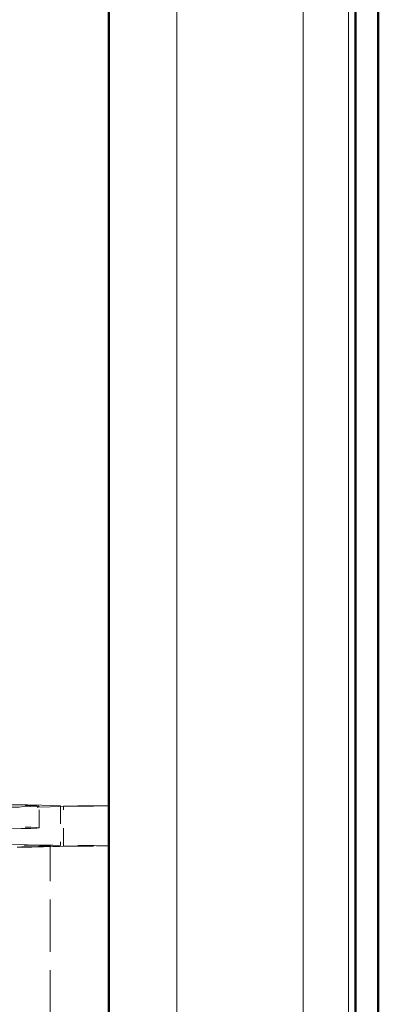
# Model space of a CAD drawing. Units: inches. Extents: x 6 to 206, y 5 to 269.
# Drawn here: x 91 to 93, y 118 to 124 of the extents above; entities that cross this region are included whole.
import ezdxf

# ---------------------------------------------------------------- set-up
doc = ezdxf.new("R2010")
doc.units = ezdxf.units.IN
doc.header["$LTSCALE"] = 25
doc.header["$MEASUREMENT"] = 0
doc.linetypes.add('DASHED', pattern=[0.2067, 0.1654, -0.0413])
for name, color, linetype, lineweight in [('Sketch Geometry (ANSI)', 7, 'Continuous', 50), ('Symbol (ANSI)', 7, 'Continuous', 35), ('Visible (ANSI)', 7, 'Continuous', 50), ('Visible Narrow (ANSI)', 7, 'Continuous', 5)]:
    doc.layers.add(name, color=color, linetype=linetype, lineweight=lineweight)
doc.styles.add('Spec Sheet', font='times.ttf')
doc.dimstyles.new('Clarion Style Spec Sheet$7', dxfattribs={"dimscale": 25, "dimtxt": 0.08, "dimasz": 0.085, "dimexe": 0.04, "dimexo": 0.04, "dimgap": 0.02, "dimtad": 1, "dimdec": 3, "dimrnd": 1e-08, "dimzin": 3, "dimdsep": 46, "dimlunit": 5, "dimtxsty": 'Spec Sheet', "dimblk": 'Filled-1', "dimcen": 0.09, "dimdle": 0.1, "dimclrd": 256, "dimclre": 256, "dimclrt": 256, "dimadec": 0, "dimazin": 3, "dimtfac": 1.25, "dimtmove": 0, "dimatfit": 3, "dimldrblk": 'Filled-1', "dimfxl": 1, "dimfrac": 1, "dimtolj": 1, "dimtzin": 12, "dimlwd": -1, "dimlwe": -1, "dimarcsym": 0})

# ---------------------------------------------------------------- blocks, each defined once
blk = doc.blocks.new('Filled-1')
at = {"color": 0}
for p, q in [((0, 0), (-1, 0.1471)), ((-1, 0.1471), (-1, -0.1471)), ((-1, 0), (0, 0)), ((-1, -0.1471), (0, 0))]:
    blk.add_line(p, q, dxfattribs=at)
at = {"color": 0, "flags": 128}
blk.add_lwpolyline([(-1, -0.1471), (0, 0), (-1, 0.1471), (-1, -0.1471)], dxfattribs=at)
at = {"color": 0}
blk.add_solid([(-1, -0.1471), (0, 0), (-1, 0.1471), (-1, -0.1471)], dxfattribs=at)

msp = doc.modelspace()

# ---------------------------------------------------------------- linework, layer by layer
at = {"layer": 'Sketch Geometry (ANSI)', "linetype": 'DASHED', "lineweight": 5, "ltscale": 0.009042}
msp.add_line((90.709, 119.2507), (90.7091, 119.3707), dxfattribs=at)
at = {"layer": 'Sketch Geometry (ANSI)', "linetype": 'DASHED', "lineweight": 5, "ltscale": 0.016661}
for p, q in [((90.8272, 119.3729), (90.8271, 119.1529)), ((90.8434, 119.1496), (90.8435, 119.3696)), ((91.0986, 119.1512), (91.0986, 119.3712))]:
    msp.add_line(p, q, dxfattribs=at)
at = {"layer": 'Sketch Geometry (ANSI)', "linetype": 'DASHED', "lineweight": 5, "ltscale": 0.069941}
msp.add_line((90.7696, 116.6208), (90.7698, 119.1507), dxfattribs=at)
at = {"layer": 'Sketch Geometry (ANSI)', "linetype": 'DASHED', "lineweight": 5, "ltscale": 0.075328}
for centre, major_axis in [((88.4998, 119.371), (-2.35, 0.0003)), ((88.4998, 119.371), (2.35, -0.0003)), ((88.4998, 119.151), (-2.35, 0.0003))]:
    msp.add_ellipse(centre, major_axis=major_axis, ratio=0.006575, start_param=3.280685, end_param=6.209411, dxfattribs=at)
at = {"layer": 'Sketch Geometry (ANSI)', "linetype": 'DASHED', "lineweight": 5, "ltscale": 0.071263}
for centre in [(88.4998, 119.371), (88.4998, 119.251)]:
    msp.add_ellipse(centre, major_axis=(-2.2092, 0.0002), ratio=0.006575, dxfattribs=at)
at = {"layer": 'Sketch Geometry (ANSI)', "linetype": 'DASHED', "lineweight": 5, "ltscale": 0.040024}
for centre in [(90.8486, 119.3712), (90.8486, 119.1512)]:
    msp.add_ellipse(centre, major_axis=(0.25, 0), ratio=0.006575, start_param=4.691831, end_param=7.939857, dxfattribs=at)
at = {"layer": 'Sketch Geometry (ANSI)', "linetype": 'DASHED', "lineweight": 5, "ltscale": 0.071968}
msp.add_ellipse((88.4998, 119.151), major_axis=(-2.27, 0.0002), ratio=0.006575, start_param=1.803015, end_param=7.687081, dxfattribs=at)
at = {"layer": 'Sketch Geometry (ANSI)', "linetype": 'DASHED', "lineweight": 5, "ltscale": 0.070388}
msp.add_ellipse((88.4998, 119.151), major_axis=(2.35, -0.0003), ratio=0.006575, start_param=4.937727, end_param=6.209411, dxfattribs=at)
at = {"layer": 'Visible (ANSI)'}
for p, q in [((92.4562, 98.6117), (92.4562, 133.7239)), ((92.5814, 133.7243), (92.5814, 98.6117)), ((91.0943, 131.11), (91.0943, 105.5888))]:
    msp.add_line(p, q, dxfattribs=at)
at = {"layer": 'Visible Narrow (ANSI)'}
for p, q in [((92.1666, 133.6839), (92.1666, 99.9867)), ((92.4162, 99.9867), (92.4162, 133.6839)), ((91.4693, 105.5888), (91.4693, 131.11))]:
    msp.add_line(p, q, dxfattribs=at)

# ---------------------------------------------------------------- leaders
at = {"layer": 'Symbol (ANSI)', "annotation_type": 0, "has_hookline": 1, "hookline_direction": 1, "text_width": 13.7001}
msp.add_leader([(83.2934, 114.2567), (91.7877, 141.6362), (88.5503, 142.2865)], dimstyle='Clarion Style Spec Sheet$7', override={"dimtad": 0}, dxfattribs=at)
at = {"layer": 'Symbol (ANSI)'}
msp.add_leader([(83.4311, 120.0805), (91.7877, 141.6362)], dimstyle='Clarion Style Spec Sheet$7', override={"dimtad": 0}, dxfattribs=at)

doc.saveas('drawing.dxf')
